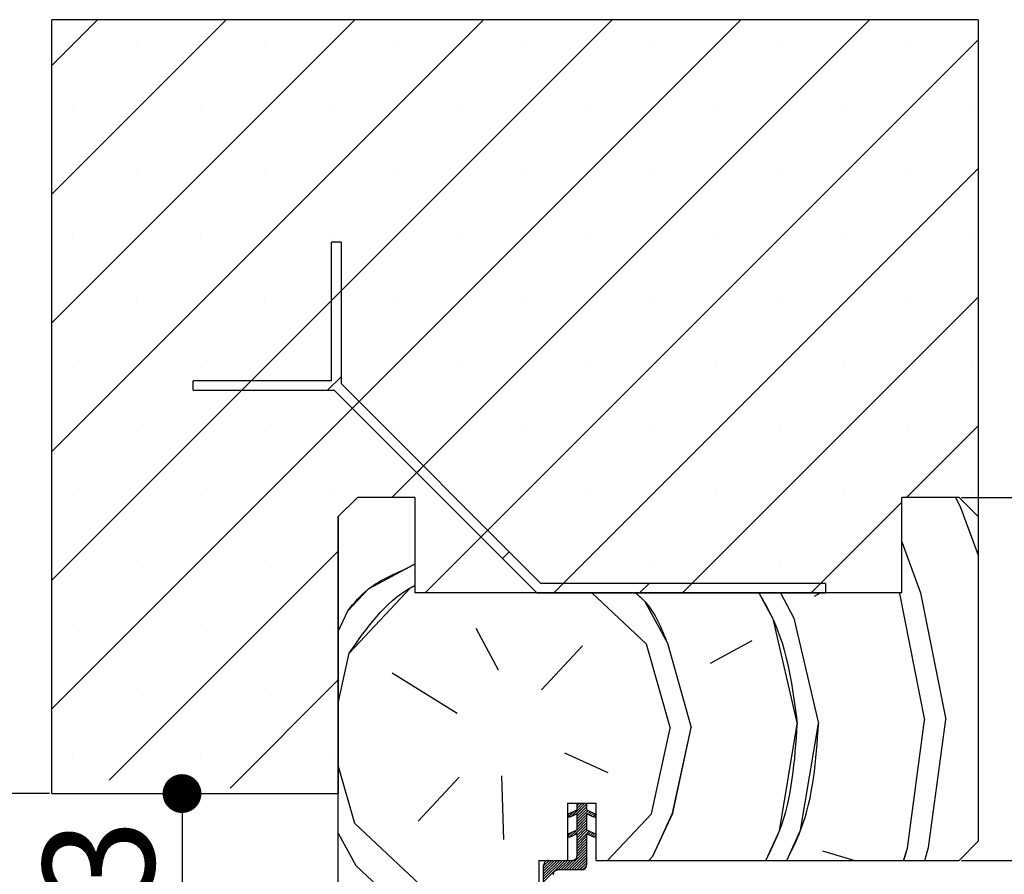
# Paper-space layout 'Feuille 1' of a CAD drawing. Extents: x 82 to 285, y 1 to 298.
# Drawn here: x 229 to 254, y 262 to 284 of the extents above; entities that cross this region are included whole.
import ezdxf

# ---------------------------------------------------------------- set-up
doc = ezdxf.new("R2010")
doc.units = 0
doc.header["$PDSIZE"] = -1
doc.linetypes.add('SLD-CONTINUE', pattern=[0])
doc.layers.get('0').update_dxf_attribs({"linetype": 'CONTINUOUS'})
doc.layers.get('Defpoints').update_dxf_attribs({"linetype": 'CONTINUOUS'})
doc.styles.add('SLDTEXTSTYLE0', font='TXT', dxfattribs={"width": 0.75})
doc.dimstyles.new('SLDDIMSTYLE1', dxfattribs={"dimtxt": 2.910417, "dimasz": 1.016, "dimexe": 0, "dimexo": 0.0625, "dimgap": 0.727604, "dimtad": 1, "dimlfac": 4, "dimrnd": 1e-09, "dimzin": 12, "dimdsep": 46, "dimtxsty": 'SLDTEXTSTYLE0', "dimblk1": 'DOT', "dimblk2": 'DOT', "dimsah": 1, "dimcen": 0.09, "dimadec": 0, "dimazin": 0, "dimtfac": 1, "dimtofl": 0, "dimtmove": 0, "dimatfit": 3, "dimldrblk": 'DOT', "dimfxl": 1, "dimtolj": 1, "dimtzin": 12, "dimarcsym": 0})

# ---------------------------------------------------------------- blocks, each defined once
blk = doc.blocks.new('_DOT')
at = {"color": 0, "linetype": 'ByBlock'}
blk.add_line((-0.5, 0), (-1, 0), dxfattribs=at)
at = {"color": 0, "linetype": 'ByBlock', "const_width": 0.5}
blk.add_lwpolyline([(-0.25, 0, 1), (0.25, 0, 1)], format="xyb", close=True, dxfattribs=at)
blk = doc.blocks.new('*D100')
at = {"color": 0, "linetype": 'SLD-CONTINUE', "lineweight": -2}
for p, q in [((253.196, 271.994), (274.314, 271.994)), ((274.314, 270.978), (274.314, 187.306)), ((259.946, 186.29), (274.314, 186.29))]:
    blk.add_line(p, q, dxfattribs=at)
at = {"layer": 'Defpoints', "color": 0}
for p in [(253.133, 271.994), (259.883, 186.29), (274.314, 186.29)]:
    blk.add_point(p, dxfattribs=at)
at = {"color": 0, "lineweight": -2, "xscale": 1.016, "yscale": 1.016, "zscale": 1.016}
for p, rotation in [((274.314, 271.994), 90.00000000000018), ((274.314, 186.29), 270.0000000000002)]:
    blk.add_blockref('_DOT', p, dxfattribs=dict(at, rotation=rotation))
at = {"color": 0, "insert": (272.131, 229.142), "char_height": 2.91042, "attachment_point": 5, "rotation": 90, "style": 'SLDTEXTSTYLE0'}
blk.add_mtext('\\A1;Hors-tout huisserie  (H+46) : 2086', dxfattribs=at)
blk = doc.blocks.new('*D102')
at = {"color": 0, "linetype": 'SLD-CONTINUE', "lineweight": -2}
for p, q in [((229.321, 264.244), (226.805, 264.244)), ((226.805, 187.306), (226.805, 263.228)), ((226.196, 186.29), (226.805, 186.29))]:
    blk.add_line(p, q, dxfattribs=at)
at = {"layer": 'Defpoints', "color": 0}
for p in [(226.805, 264.244), (229.383, 264.244), (226.133, 186.29)]:
    blk.add_point(p, dxfattribs=at)
at = {"color": 0, "lineweight": -2, "xscale": 1.016, "yscale": 1.016, "zscale": 1.016}
for p, rotation in [((226.805, 264.244), 90.00000000000021), ((226.805, 186.29), 270.0000000000002)]:
    blk.add_blockref('_DOT', p, dxfattribs=dict(at, rotation=rotation))
at = {"color": 0, "insert": (224.623, 225.267), "char_height": 2.91042, "attachment_point": 5, "rotation": 90, "style": 'SLDTEXTSTYLE0'}
blk.add_mtext('\\A1;Tableau  (H+15) : 2055', dxfattribs=at)
blk = doc.blocks.new('*D103')
at = {"color": 0, "linetype": 'SLD-CONTINUE', "lineweight": -2}
for p, q in [((253.196, 262.494), (267.795, 262.494)), ((267.795, 187.306), (267.795, 261.478)), ((259.946, 186.29), (267.795, 186.29))]:
    blk.add_line(p, q, dxfattribs=at)
at = {"layer": 'Defpoints', "color": 0}
for p in [(253.133, 262.494), (267.795, 262.494), (259.883, 186.29)]:
    blk.add_point(p, dxfattribs=at)
at = {"color": 0, "lineweight": -2, "xscale": 1.016, "yscale": 1.016, "zscale": 1.016}
for p, rotation in [((267.795, 262.494), 90.00000000000021), ((267.795, 186.29), 270.0000000000002)]:
    blk.add_blockref('_DOT', p, dxfattribs=dict(at, rotation=rotation))
at = {"color": 0, "insert": (265.613, 224.392), "char_height": 2.91042, "attachment_point": 5, "rotation": 90, "style": 'SLDTEXTSTYLE0'}
blk.add_mtext('\\A1;Fond de feuillure huisserie (H+8) : 2048', dxfattribs=at)
blk = doc.blocks.new('*D104')
at = {"color": 0, "linetype": 'SLD-CONTINUE', "lineweight": -2}
for p, q in [((253.446, 261.744), (261.393, 261.744)), ((261.393, 260.728), (261.393, 188.556)), ((253.446, 187.54), (261.393, 187.54))]:
    blk.add_line(p, q, dxfattribs=at)
at = {"layer": 'Defpoints', "color": 0}
for p in [(253.383, 261.744), (253.383, 187.54), (261.393, 187.54)]:
    blk.add_point(p, dxfattribs=at)
at = {"color": 0, "lineweight": -2, "xscale": 1.016, "yscale": 1.016, "zscale": 1.016}
for p, rotation in [((261.393, 261.744), 90.00000000000024), ((261.393, 187.54), 270.0000000000002)]:
    blk.add_blockref('_DOT', p, dxfattribs=dict(at, rotation=rotation))
at = {"color": 0, "insert": (259.21, 224.642), "char_height": 2.91042, "attachment_point": 5, "rotation": 90, "style": 'SLDTEXTSTYLE0'}
blk.add_mtext('\\A1;Cote  nominale du vantail (H) : 2040', dxfattribs=at)
blk = doc.blocks.new('*D105')
at = {"color": 0, "linetype": 'SLD-CONTINUE', "lineweight": -2}
for p, q in [((229.446, 264.244), (232.792, 264.244)), ((232.792, 263.228), (232.792, 259.51)), ((237.321, 258.494), (232.792, 258.494))]:
    blk.add_line(p, q, dxfattribs=at)
at = {"layer": 'Defpoints', "color": 0}
for p in [(229.383, 264.244), (232.792, 258.494), (237.383, 258.494)]:
    blk.add_point(p, dxfattribs=at)
at = {"color": 0, "lineweight": -2, "xscale": 1.016, "yscale": 1.016, "zscale": 1.016}
for p, rotation in [((232.792, 264.244), 90.0000000000003), ((232.792, 258.494), 270.0000000000003)]:
    blk.add_blockref('_DOT', p, dxfattribs=dict(at, rotation=rotation))
at = {"color": 0, "insert": (230.61, 261.369), "char_height": 2.9104, "attachment_point": 5, "rotation": 90, "style": 'SLDTEXTSTYLE0'}
blk.add_mtext('\\A1;23', dxfattribs=at)
blk = doc.blocks.new('SW_HATCH_1')
at = {"color": 0, "linetype": 'SLD-CONTINUE'}
for p, q in [((-13.75, 19.365), (-12.551, 20.564)), ((-13.75, 15.997), (-9.183, 20.564)), ((-13.75, 12.629), (-5.815, 20.564)), ((-13.75, 9.262), (-2.448, 20.564)), ((-13.75, 5.894), (0.92, 20.564)), ((-13.75, 2.527), (4.287, 20.564)), ((-4.845, 8.064), (7.655, 20.564)), ((-11.537, 19.894), (-11.537, 19.894)), ((-8.169, 19.894), (-8.169, 19.894)), ((-4.801, 19.894), (-4.801, 19.894)), ((-3.977, 5.564), (10.5, 20.041)), ((-1.434, 19.894), (-1.434, 19.894)), ((1.934, 19.894), (1.934, 19.894)), ((5.301, 19.894), (5.301, 19.894)), ((8.669, 19.894), (8.669, 19.894)), ((-13.22, 18.211), (-13.22, 18.211)), ((-9.853, 18.211), (-9.853, 18.211)), ((-6.485, 18.211), (-6.485, 18.211)), ((-3.118, 18.211), (-3.118, 18.211)), ((0.25, 18.211), (0.25, 18.211)), ((3.618, 18.211), (3.618, 18.211)), ((6.985, 18.211), (6.985, 18.211)), ((10.353, 18.211), (10.353, 18.211)), ((-11.537, 16.527), (-11.537, 16.527)), ((-8.169, 16.527), (-8.169, 16.527)), ((-4.801, 16.527), (-4.801, 16.527)), ((-1.434, 16.527), (-1.434, 16.527)), ((-0.61, 5.564), (10.5, 16.674)), ((1.934, 16.527), (1.934, 16.527)), ((5.301, 16.527), (5.301, 16.527)), ((8.669, 16.527), (8.669, 16.527)), ((-13.22, 14.843), (-13.22, 14.843)), ((-9.853, 14.843), (-9.853, 14.843)), ((-6.485, 14.843), (-6.485, 14.843)), ((-3.118, 14.843), (-3.118, 14.843)), ((0.25, 14.843), (0.25, 14.843)), ((3.618, 14.843), (3.618, 14.843)), ((6.985, 14.843), (6.985, 14.843)), ((10.353, 14.843), (10.353, 14.843)), ((-11.537, 13.159), (-11.537, 13.159)), ((-8.169, 13.159), (-8.169, 13.159)), ((-4.801, 13.159), (-4.801, 13.159)), ((-1.434, 13.159), (-1.434, 13.159)), ((1.934, 13.159), (1.934, 13.159)), ((2.758, 5.564), (10.5, 13.306)), ((5.301, 13.159), (5.301, 13.159)), ((8.669, 13.159), (8.669, 13.159)), ((-13.22, 11.475), (-13.22, 11.475)), ((-9.853, 11.475), (-9.853, 11.475)), ((-6.485, 11.475), (-6.485, 11.475)), ((-3.118, 11.475), (-3.118, 11.475)), ((0.25, 11.475), (0.25, 11.475)), ((3.618, 11.475), (3.618, 11.475)), ((6.985, 11.475), (6.985, 11.475)), ((10.353, 11.475), (10.353, 11.475)), ((-6.532, 10.867), (-6.178, 11.221)), ((8.625, 8.064), (10.5, 9.939)), ((-11.537, 9.792), (-11.537, 9.792)), ((-8.169, 9.792), (-8.169, 9.792)), ((-4.801, 9.792), (-4.801, 9.792)), ((-1.434, 9.792), (-1.434, 9.792)), ((1.934, 9.792), (1.934, 9.792)), ((5.301, 9.792), (5.301, 9.792)), ((8.669, 9.792), (8.669, 9.792)), ((-4.198, 8.711), (-4.022, 8.887)), ((-13.22, 8.108), (-13.22, 8.108)), ((-9.853, 8.108), (-9.853, 8.108)), ((-6.485, 8.108), (-6.485, 8.108)), ((-3.118, 8.108), (-3.118, 8.108)), ((0.25, 8.108), (0.25, 8.108)), ((3.618, 8.108), (3.618, 8.108)), ((6.985, 8.108), (6.985, 8.108)), ((9.902, 8.064), (10.032, 7.822)), ((10.353, 8.108), (10.353, 8.108)), ((6.125, 5.564), (8.5, 7.939)), ((10.032, 7.822), (10.5, 6.553)), ((8.5, 6.899), (8.991, 5.566)), ((-12.247, 0.662), (-6.25, 6.659)), ((-1.953, 6.466), (-1.777, 6.642)), ((-11.537, 6.424), (-11.537, 6.424)), ((-8.169, 6.424), (-8.169, 6.424)), ((-1.434, 6.424), (-1.434, 6.424)), ((1.934, 6.424), (1.934, 6.424)), ((5.301, 6.424), (5.301, 6.424)), ((1.635, 5.564), (1.885, 5.814)), ((6.125, 5.564), (6.375, 5.814)), ((0.386, 5.564), (1.808, 4.229)), ((5.322, 5.564), (5.677, 4.906)), ((6.215, 5.479), (6.372, 5.564)), ((8.43, 5.564), (8.436, 5.549)), ((8.436, 5.549), (9.096, 2.235)), ((8.991, 5.566), (9.651, 2.252)), ((-6.25, 4.556), (-6.001, 5.095)), ((5.677, 4.906), (6.32, 2.147)), ((-13.22, 4.74), (-13.22, 4.74)), ((-9.853, 4.74), (-9.853, 4.74)), ((-6.485, 4.74), (-6.485, 4.74)), ((-2.652, 4.645), (-2.062, 3.552)), ((-0.934, 3.031), (0.142, 4.177)), ((1.808, 4.229), (2.433, 2.025)), ((2.363, 4.246), (2.988, 2.043)), ((3.491, 3.726), (4.584, 4.316)), ((-6.25, 2.677), (-5.966, 3.985)), ((-3.138, 2.406), (-4.838, 3.464)), ((-9.083, 0.459), (-6.25, 3.292)), ((-11.537, 3.056), (-11.537, 3.056)), ((-8.169, 3.056), (-8.169, 3.056)), ((8.645, -1.114), (9.096, 2.235)), ((9.201, -1.097), (9.651, 2.252)), ((1.947, -0.213), (2.433, 2.025)), ((2.502, -0.196), (2.988, 2.043)), ((-13.22, 1.373), (-13.22, 1.373)), ((-9.853, 1.373), (-9.853, 1.373)), ((-6.485, 1.373), (-6.485, 1.373)), ((-0.326, 1.383), (0.802, 0.862)), ((-6.25, 1.035), (-5.827, -0.458)), ((-1.975, 0.775), (-1.922, -0.891)), ((-3.085, 0.74), (-4.161, -0.405)), ((-0.142, -0.282), (0.204, 0.064)), ((-0.011, -0.221), (0.25, 0.04)), ((0, 0), (0.064, 0.064)), ((0, -0.07), (0.134, 0.064)), ((-0.243, -0.243), (-0.208, -0.208)), ((-0.22, -0.29), (-0.076, -0.146)), ((0, -0.281), (0.25, -0.031)), ((0, -0.351), (0.25, -0.101)), ((0, -0.421), (0.291, -0.13)), ((0, -0.491), (0.25, -0.241)), ((0.267, -0.224), (0.339, -0.152)), ((0.315, -0.246), (0.387, -0.175)), ((0.363, -0.269), (0.435, -0.197)), ((0.411, -0.291), (0.482, -0.219)), ((0.799, -1.436), (1.947, -0.213)), ((1.982, -1.324), (2.502, -0.196)), ((-5.827, -0.458), (-4.109, -2.071)), ((-0.075, -0.777), (0.25, -0.452)), ((0, -0.561), (0.25, -0.311)), ((0, -0.631), (0.25, -0.381)), ((0.458, -0.313), (0.459, -0.313)), ((-6.25, -0.72), (-5.792, -1.568)), ((-0.231, -0.792), (-0.141, -0.702)), ((-0.207, -0.838), (-0.009, -0.641)), ((0, -0.772), (0.25, -0.522)), ((0, -0.842), (0.25, -0.592)), ((0, -0.912), (0.267, -0.645)), ((0, -0.982), (0.315, -0.667)), ((0.291, -0.761), (0.363, -0.689)), ((0.339, -0.783), (0.411, -0.712)), ((0.387, -0.806), (0.459, -0.734)), ((0.435, -0.828), (0.491, -0.772)), ((0, -1.052), (0.25, -0.802)), ((0, -1.123), (0.25, -0.873)), ((0, -1.193), (0.25, -0.943)), ((0, -1.263), (0.25, -1.013)), ((-0.283, -1.686), (0.25, -1.153)), ((-0.213, -1.686), (0.25, -1.223)), ((-0.002, -1.335), (0.25, -1.083)), ((6.424, -1.184), (7.267, -1.436)), ((8.549, -1.436), (8.645, -1.114)), ((9.099, -1.436), (9.201, -1.097)), ((-0.875, -1.577), (-0.734, -1.436)), ((-0.875, -1.647), (-0.664, -1.436)), ((-0.875, -1.717), (-0.594, -1.436)), ((-0.875, -1.787), (-0.524, -1.436)), ((-0.875, -1.857), (-0.454, -1.436)), ((-0.875, -1.927), (-0.383, -1.436)), ((-0.875, -1.998), (-0.313, -1.436)), ((-0.493, -1.686), (-0.243, -1.436)), ((-0.423, -1.686), (-0.173, -1.436)), ((-0.353, -1.686), (-0.1, -1.433)), ((-0.142, -1.686), (0.25, -1.293)), ((-0.072, -1.686), (0.25, -1.364)), ((-0.002, -1.686), (0.25, -1.434)), ((0.068, -1.686), (0.25, -1.504)), ((1.877, -1.436), (1.982, -1.324)), ((-5.792, -1.568), (-5.219, -2.106)), ((0.139, -1.685), (0.249, -1.575))]:
    blk.add_line(p, q, dxfattribs=at)
at = {"color": 0, "linetype": 'SLD-CONTINUE', "flags": 128}
for points in [[(-6.001, 5.095), (-5.463, 5.668), (-4.37, 6.258), (-4.25, 6.323)], [(-6.001, 5.095), (-5.463, 5.668), (-4.37, 6.258), (-4.25, 6.323)], [(-6.001, 5.095), (-5.463, 5.668), (-4.37, 6.258), (-4.25, 6.323)], [(-5.966, 3.985), (-4.353, 5.703), (-4.25, 5.758)], [(-5.966, 3.985), (-4.353, 5.703), (-4.25, 5.758)], [(-5.966, 3.985), (-4.353, 5.703), (-4.25, 5.758)], [(1.534, 5.564), (1.773, 5.34), (2.363, 4.246)], [(1.534, 5.564), (1.773, 5.34), (2.363, 4.246)], [(1.534, 5.564), (1.773, 5.34), (2.363, 4.246)], [(4.757, 5.564), (5.122, 4.889), (5.764, 2.13)], [(4.757, 5.564), (5.122, 4.889), (5.764, 2.13)], [(4.757, 5.564), (5.122, 4.889), (5.764, 2.13)], [(4.94, -1.436), (5.296, -0.664), (5.764, 2.13)], [(4.94, -1.436), (5.296, -0.664), (5.764, 2.13)], [(4.94, -1.436), (5.296, -0.664), (5.764, 2.13)], [(5.487, -1.436), (5.852, -0.646), (6.32, 2.147)], [(5.487, -1.436), (5.852, -0.646), (6.32, 2.147)], [(5.487, -1.436), (5.852, -0.646), (6.32, 2.147)]]:
    blk.add_lwpolyline(points, dxfattribs=at)

psp = doc.layouts.new('Feuille 1')

# ---------------------------------------------------------------- linework, layer by layer
at = {"color": 7, "linetype": 'SLD-CONTINUE'}
for p, q in [((229.38318, 283.29482), (230.58262, 284.49425)), ((229.38318, 279.92722), (233.95021, 284.49425)), ((229.38318, 276.55962), (237.31781, 284.49425)), ((229.38318, 273.19204), (240.68541, 284.49425)), ((229.38318, 269.82444), (244.053, 284.49425)), ((229.38318, 266.45684), (247.4206, 284.49425)), ((229.38318, 283.29482), (230.58262, 284.49425)), ((229.38318, 279.92722), (233.95021, 284.49425)), ((229.38318, 276.55962), (237.31781, 284.49425)), ((229.38318, 273.19204), (240.68541, 284.49425)), ((229.38318, 269.82444), (244.053, 284.49425)), ((229.38318, 266.45684), (247.4206, 284.49425)), ((253.63318, 284.49425), (229.38318, 284.49425)), ((229.38318, 264.24425), (229.38318, 284.49425)), ((229.38318, 283.29482), (230.58262, 284.49425)), ((229.38318, 279.92722), (233.95021, 284.49425)), ((229.38318, 276.55962), (237.31781, 284.49425)), ((229.38318, 273.19204), (240.68541, 284.49425)), ((229.38318, 269.82444), (244.053, 284.49425)), ((229.38318, 266.45684), (247.4206, 284.49425)), ((238.2882, 271.99426), (250.78819, 284.49425)), ((238.2882, 271.99426), (250.78819, 284.49425)), ((238.2882, 271.99426), (250.78819, 284.49425)), ((253.63318, 284.49425), (253.63318, 271.49426)), ((239.15579, 269.49426), (253.63318, 283.97163)), ((239.15579, 269.49426), (253.63318, 283.97163)), ((239.15579, 269.49426), (253.63318, 283.97163)), ((242.52339, 269.49426), (253.63318, 280.60406)), ((242.52339, 269.49426), (253.63318, 280.60406)), ((242.52339, 269.49426), (253.63318, 280.60406)), ((236.70488, 275.04757), (236.70488, 278.67257)), ((236.95488, 278.67257), (236.70488, 278.67257)), ((236.95488, 278.67257), (236.95488, 274.97434)), ((245.89098, 269.49426), (253.63318, 277.23646)), ((245.89098, 269.49426), (253.63318, 277.23646)), ((245.89098, 269.49426), (253.63318, 277.23646)), ((236.70488, 275.04757), (233.07988, 275.04757)), ((233.07988, 274.79755), (233.07988, 275.04757)), ((236.60137, 274.79755), (236.95488, 275.15107)), ((236.60137, 274.79755), (236.95488, 275.15107)), ((236.60137, 274.79755), (236.95488, 275.15107)), ((233.07988, 274.79755), (236.7781, 274.79755)), ((236.7781, 274.79755), (242.0814, 269.49426)), ((242.18495, 269.74427), (236.95488, 274.97434)), ((251.75858, 271.99426), (253.63318, 273.86885)), ((251.75858, 271.99426), (253.63318, 273.86885)), ((251.75858, 271.99426), (253.63318, 273.86885)), ((238.9348, 272.64085), (239.11157, 272.81764)), ((238.9348, 272.64085), (239.11157, 272.81764)), ((238.9348, 272.64085), (239.11157, 272.81764)), ((237.38318, 271.99426), (236.88318, 271.49426)), ((238.88318, 271.99426), (237.38318, 271.99426)), ((238.88318, 271.99426), (238.88318, 269.49426)), ((253.13318, 271.99426), (251.63318, 271.99426)), ((251.63318, 269.49426), (251.63318, 271.99426)), ((253.03477, 271.99426), (253.16527, 271.75256)), ((253.03477, 271.99426), (253.16527, 271.75256)), ((253.03477, 271.99426), (253.16527, 271.75256)), ((253.63318, 271.49426), (253.13318, 271.99426)), ((249.25858, 269.49426), (251.63318, 271.86885)), ((249.25858, 269.49426), (251.63318, 271.86885)), ((249.25858, 269.49426), (251.63318, 271.86885)), ((253.16525, 271.75256), (253.63318, 270.48316)), ((253.16525, 271.75256), (253.63318, 270.48316)), ((253.16525, 271.75256), (253.63318, 270.48316)), ((236.88318, 258.99426), (236.88318, 271.49426)), ((236.88318, 271.49426), (236.88318, 264.24425)), ((253.63318, 271.49426), (253.63318, 262.99425)), ((251.63318, 270.82937), (252.12448, 269.49656)), ((251.63318, 270.82937), (252.12448, 269.49656)), ((251.63318, 270.82937), (252.12448, 269.49656)), ((230.88622, 264.59228), (236.88318, 270.58926)), ((230.88622, 264.59228), (236.88318, 270.58926)), ((230.88622, 264.59228), (236.88318, 270.58926)), ((241.17986, 270.39581), (241.35664, 270.57257)), ((241.17986, 270.39581), (241.35664, 270.57257)), ((241.17986, 270.39581), (241.35664, 270.57257)), ((249.63318, 269.74427), (242.18495, 269.74427)), ((244.76845, 269.49426), (245.01845, 269.74427)), ((244.76845, 269.49426), (245.01845, 269.74427)), ((244.76845, 269.49426), (245.01845, 269.74427)), ((249.25858, 269.49426), (249.50858, 269.74427)), ((249.25858, 269.49426), (249.50858, 269.74427)), ((249.25858, 269.49426), (249.50858, 269.74427)), ((249.63318, 269.74427), (249.63318, 269.49426)), ((251.63318, 269.49426), (238.88318, 269.49426)), ((242.0814, 269.49426), (249.63318, 269.49426)), ((243.51896, 269.49426), (244.94074, 268.15912)), ((243.51896, 269.49426), (244.94074, 268.15912)), ((243.51896, 269.49426), (244.94074, 268.15912)), ((248.45516, 269.49426), (248.81027, 268.83652)), ((248.45516, 269.49426), (248.81027, 268.83652)), ((248.45516, 269.49426), (248.81027, 268.83652)), ((249.3481, 269.40926), (249.5055, 269.49426)), ((249.3481, 269.40926), (249.5055, 269.49426)), ((249.3481, 269.40926), (249.5055, 269.49426)), ((251.56361, 269.49426), (251.5692, 269.47909)), ((251.56361, 269.49426), (251.5692, 269.47909)), ((251.56361, 269.49426), (251.5692, 269.47909)), ((251.56919, 269.47906), (252.22918, 266.16483)), ((251.56919, 269.47906), (252.22918, 266.16483)), ((251.56919, 269.47906), (252.22918, 266.16483)), ((252.12447, 269.49653), (252.78446, 266.18227)), ((252.12447, 269.49653), (252.78446, 266.18227)), ((252.12447, 269.49653), (252.78446, 266.18227)), ((236.88318, 268.48623), (237.13189, 269.02535)), ((236.88318, 268.48623), (237.13189, 269.02535)), ((236.88318, 268.48623), (237.13189, 269.02535)), ((248.81028, 268.83655), (249.45281, 266.0776)), ((248.81028, 268.83655), (249.45281, 266.0776)), ((248.81028, 268.83655), (249.45281, 266.0776)), ((240.48105, 268.57477), (241.07123, 267.48168)), ((240.48105, 268.57477), (241.07123, 267.48168)), ((240.48105, 268.57477), (241.07123, 267.48168)), ((242.19924, 266.9613), (243.2749, 268.10675)), ((242.19924, 266.9613), (243.2749, 268.10675)), ((242.19924, 266.9613), (243.2749, 268.10675)), ((244.94076, 268.15912), (245.56584, 265.95544)), ((244.94076, 268.15912), (245.56584, 265.95544)), ((244.94076, 268.15912), (245.56584, 265.95544)), ((245.49604, 268.17658), (246.12112, 265.97291)), ((245.49604, 268.17658), (246.12112, 265.97291)), ((245.49604, 268.17658), (246.12112, 265.97291)), ((246.62405, 267.65617), (247.71716, 268.24638)), ((246.62405, 267.65617), (247.71716, 268.24638)), ((246.62405, 267.65617), (247.71716, 268.24638)), ((236.88318, 266.60707), (237.16679, 267.91483)), ((236.88318, 266.60707), (237.16679, 267.91483)), ((236.88318, 266.60707), (237.16679, 267.91483)), ((239.99553, 266.33623), (238.29479, 267.39445)), ((239.99553, 266.33623), (238.29479, 267.39445)), ((239.99553, 266.33623), (238.29479, 267.39445)), ((234.05035, 264.38881), (236.88318, 267.22165)), ((234.05035, 264.38881), (236.88318, 267.22165)), ((234.05035, 264.38881), (236.88318, 267.22165)), ((251.77865, 262.81569), (252.22923, 266.16483)), ((251.77865, 262.81569), (252.22923, 266.16483)), ((251.77865, 262.81569), (252.22923, 266.16483)), ((252.33393, 262.83314), (252.78451, 266.18227)), ((252.33393, 262.83314), (252.78451, 266.18227)), ((252.33393, 262.83314), (252.78451, 266.18227)), ((245.08033, 263.71687), (245.56581, 265.95544)), ((245.08033, 263.71687), (245.56581, 265.95544)), ((245.08033, 263.71687), (245.56581, 265.95544)), ((245.63561, 263.73432), (246.12109, 265.97291)), ((245.63561, 263.73432), (246.12109, 265.97291)), ((245.63561, 263.73432), (246.12109, 265.97291)), ((242.80686, 265.31291), (243.93487, 264.79253)), ((242.80686, 265.31291), (243.93487, 264.79253)), ((242.80686, 265.31291), (243.93487, 264.79253)), ((236.88318, 264.96467), (237.30642, 263.47257)), ((236.88318, 264.96467), (237.30642, 263.47257)), ((236.88318, 264.96467), (237.30642, 263.47257)), ((241.15847, 264.70527), (241.21083, 263.03944)), ((241.15847, 264.70527), (241.21083, 263.03944)), ((241.15847, 264.70527), (241.21083, 263.03944)), ((240.04786, 264.67037), (238.97219, 263.5249)), ((240.04786, 264.67037), (238.97219, 263.5249)), ((240.04786, 264.67037), (238.97219, 263.5249)), ((229.38318, 264.24425), (236.88318, 264.24425)), ((242.88318, 263.99427), (242.88318, 262.49426)), ((242.88318, 263.99427), (243.63318, 263.99427)), ((242.99122, 263.64785), (243.33763, 263.99427)), ((242.99122, 263.64785), (243.33763, 263.99427)), ((242.99122, 263.64785), (243.33763, 263.99427)), ((243.12268, 263.70915), (243.38318, 263.96965)), ((243.12268, 263.70915), (243.38318, 263.96965)), ((243.12268, 263.70915), (243.38318, 263.96965)), ((243.13318, 263.93014), (243.19731, 263.99427)), ((243.13318, 263.85995), (243.26747, 263.99427)), ((243.13318, 263.93014), (243.19731, 263.99427)), ((243.13318, 263.85995), (243.26747, 263.99427)), ((243.13318, 263.99427), (243.38318, 263.99427)), ((243.13318, 263.81927), (243.13318, 263.99427)), ((243.13318, 263.93014), (243.19731, 263.99427)), ((243.13318, 263.85995), (243.26747, 263.99427)), ((243.38318, 263.99427), (243.38318, 263.81927)), ((243.63318, 262.49426), (243.63318, 263.99427)), ((242.88318, 263.70269), (243.13318, 263.81927)), ((242.92456, 263.61677), (242.88318, 263.70269)), ((242.89051, 263.68746), (242.92545, 263.7224)), ((242.89051, 263.68746), (242.92545, 263.7224)), ((242.89051, 263.68746), (242.92545, 263.7224)), ((242.91332, 263.6401), (243.0569, 263.78369)), ((242.91332, 263.6401), (243.0569, 263.78369)), ((242.91332, 263.6401), (243.0569, 263.78369)), ((243.13318, 263.71404), (242.92456, 263.61677)), ((243.13318, 263.64949), (243.38318, 263.8995)), ((243.13318, 263.64949), (243.38318, 263.8995)), ((243.13318, 263.64949), (243.38318, 263.8995)), ((243.13318, 263.57933), (243.38318, 263.82935)), ((243.13318, 263.57933), (243.38318, 263.82935)), ((243.13318, 263.57933), (243.38318, 263.82935)), ((243.13318, 263.50918), (243.42415, 263.80014)), ((243.13318, 263.50918), (243.42415, 263.80014)), ((243.13318, 263.50918), (243.42415, 263.80014)), ((243.13318, 263.29365), (243.13318, 263.71404)), ((243.13318, 263.43901), (243.38318, 263.68902)), ((243.13318, 263.43901), (243.38318, 263.68902)), ((243.13318, 263.43901), (243.38318, 263.68902)), ((243.38318, 263.81927), (243.63318, 263.70269)), ((243.38318, 263.71404), (243.38318, 263.29365)), ((243.5918, 263.61677), (243.38318, 263.71404)), ((243.40025, 263.70608), (243.472, 263.77785)), ((243.40025, 263.70608), (243.472, 263.77785)), ((243.40025, 263.70608), (243.472, 263.77785)), ((243.44809, 263.68378), (243.51985, 263.75553)), ((243.44809, 263.68378), (243.51985, 263.75553)), ((243.44809, 263.68378), (243.51985, 263.75553)), ((243.49594, 263.66147), (243.5677, 263.73322)), ((243.49594, 263.66147), (243.5677, 263.73322)), ((243.49594, 263.66147), (243.5677, 263.73322)), ((243.54379, 263.63915), (243.61554, 263.71091)), ((243.54379, 263.63915), (243.61554, 263.71091)), ((243.54379, 263.63915), (243.61554, 263.71091)), ((243.63318, 263.70269), (243.5918, 263.61677)), ((243.93224, 262.49426), (245.08035, 263.71686)), ((243.93224, 262.49426), (245.08035, 263.71686)), ((243.93224, 262.49426), (245.08035, 263.71686)), ((245.11524, 262.60629), (245.63562, 263.73431)), ((245.11524, 262.60629), (245.63562, 263.73431)), ((245.11524, 262.60629), (245.63562, 263.73431)), ((237.30641, 263.47255), (239.0246, 261.85907)), ((237.30641, 263.47255), (239.0246, 261.85907)), ((237.30641, 263.47255), (239.0246, 261.85907)), ((243.05802, 263.15338), (243.38318, 263.47854)), ((243.05802, 263.15338), (243.38318, 263.47854)), ((243.05802, 263.15338), (243.38318, 263.47854)), ((243.13318, 263.36886), (243.38318, 263.61885)), ((243.13318, 263.36886), (243.38318, 263.61885)), ((243.13318, 263.36886), (243.38318, 263.61885)), ((243.13318, 263.2987), (243.38318, 263.5487)), ((243.13318, 263.2987), (243.38318, 263.5487)), ((243.13318, 263.2987), (243.38318, 263.5487)), ((243.13318, 263.15839), (243.38318, 263.40839)), ((243.13318, 263.15839), (243.38318, 263.40839)), ((243.13318, 263.15839), (243.38318, 263.40839)), ((243.59163, 263.61684), (243.59201, 263.61721)), ((243.59163, 263.61684), (243.59201, 263.61721)), ((243.59163, 263.61684), (243.59201, 263.61721)), ((236.88318, 263.21053), (237.34131, 262.36198)), ((236.88318, 263.21053), (237.34131, 262.36198)), ((236.88318, 263.21053), (237.34131, 262.36198)), ((242.88318, 263.17706), (243.13318, 263.29365)), ((242.92456, 263.09116), (242.88318, 263.17706)), ((242.9021, 263.13778), (242.99225, 263.22792)), ((242.9021, 263.13778), (242.99225, 263.22792)), ((242.9021, 263.13778), (242.99225, 263.22792)), ((243.13318, 263.18843), (242.92456, 263.09116)), ((242.92656, 263.09208), (243.1237, 263.28922)), ((242.92656, 263.09208), (243.1237, 263.28922)), ((242.92656, 263.09208), (243.1237, 263.28922)), ((243.13318, 263.08822), (243.38318, 263.33823)), ((243.13318, 263.08822), (243.38318, 263.33823)), ((243.13318, 263.08822), (243.38318, 263.33823)), ((243.13318, 263.01807), (243.40062, 263.28551)), ((243.13318, 263.01807), (243.40062, 263.28551)), ((243.13318, 263.01807), (243.40062, 263.28551)), ((243.13318, 262.94791), (243.44847, 263.26321)), ((243.13318, 262.94791), (243.44847, 263.26321)), ((243.13318, 262.94791), (243.44847, 263.26321)), ((243.13318, 262.61927), (243.13318, 263.18843)), ((243.38318, 263.29365), (243.63318, 263.17706)), ((243.38318, 263.18843), (243.38318, 262.36926)), ((243.5918, 263.09116), (243.38318, 263.18843)), ((243.42456, 263.16913), (243.49631, 263.24088)), ((243.42456, 263.16913), (243.49631, 263.24088)), ((243.42456, 263.16913), (243.49631, 263.24088)), ((243.47241, 263.14683), (243.54416, 263.21858)), ((243.47241, 263.14683), (243.54416, 263.21858)), ((243.47241, 263.14683), (243.54416, 263.21858)), ((243.52025, 263.12451), (243.59201, 263.19627)), ((243.52025, 263.12451), (243.59201, 263.19627)), ((243.52025, 263.12451), (243.59201, 263.19627)), ((243.5681, 263.1022), (243.62408, 263.15818)), ((243.5681, 263.1022), (243.62408, 263.15818)), ((243.5681, 263.1022), (243.62408, 263.15818)), ((243.63318, 263.17706), (243.5918, 263.09116)), ((243.13318, 262.87776), (243.38318, 263.12775)), ((243.13318, 262.87776), (243.38318, 263.12775)), ((243.13318, 262.87776), (243.38318, 263.12775)), ((243.13318, 262.80759), (243.38318, 263.0576)), ((243.13318, 262.80759), (243.38318, 263.0576)), ((243.13318, 262.80759), (243.38318, 263.0576)), ((243.13318, 262.73743), (243.38318, 262.98743)), ((243.13318, 262.73743), (243.38318, 262.98743)), ((243.13318, 262.73743), (243.38318, 262.98743)), ((243.13318, 262.66728), (243.38318, 262.91728)), ((243.13318, 262.66728), (243.38318, 262.91728)), ((243.13318, 262.66728), (243.38318, 262.91728)), ((253.13318, 262.49426), (253.63318, 262.99425)), ((242.85048, 262.24426), (243.38318, 262.77697)), ((242.85048, 262.24426), (243.38318, 262.77697)), ((242.85048, 262.24426), (243.38318, 262.77697)), ((242.92064, 262.24426), (243.38318, 262.7068)), ((242.92064, 262.24426), (243.38318, 262.7068)), ((242.92064, 262.24426), (243.38318, 262.7068)), ((242.99079, 262.24426), (243.38318, 262.63664)), ((242.99079, 262.24426), (243.38318, 262.63664)), ((242.99079, 262.24426), (243.38318, 262.63664)), ((243.13074, 262.59468), (243.38318, 262.84712)), ((243.13074, 262.59468), (243.38318, 262.84712)), ((243.13074, 262.59468), (243.38318, 262.84712)), ((249.5575, 262.74591), (250.39977, 262.49426)), ((249.5575, 262.74591), (250.39977, 262.49426)), ((249.5575, 262.74591), (250.39977, 262.49426)), ((251.68259, 262.49426), (251.77864, 262.81572)), ((251.68259, 262.49426), (251.77864, 262.81572)), ((251.68259, 262.49426), (251.77864, 262.81572)), ((252.23266, 262.49426), (252.33392, 262.83317)), ((252.23266, 262.49426), (252.33392, 262.83317)), ((252.23266, 262.49426), (252.33392, 262.83317)), ((242.13318, 262.49426), (242.13318, 258.99426)), ((242.13318, 262.49426), (242.88318, 262.49426)), ((242.25818, 262.35355), (242.3989, 262.49426)), ((242.25818, 262.28338), (242.46905, 262.49426)), ((242.25818, 262.21323), (242.53921, 262.49426)), ((242.25818, 262.14307), (242.60937, 262.49426)), ((242.25818, 262.07292), (242.67953, 262.49426)), ((242.25818, 262.00275), (242.74969, 262.49426)), ((242.25818, 261.93259), (242.81985, 262.49426)), ((242.25818, 262.35355), (242.3989, 262.49426)), ((242.25818, 262.28338), (242.46905, 262.49426)), ((242.25818, 262.21323), (242.53921, 262.49426)), ((242.25818, 262.14307), (242.60937, 262.49426)), ((242.25818, 262.07292), (242.67953, 262.49426)), ((242.25818, 262.00275), (242.74969, 262.49426)), ((242.25818, 261.93259), (242.81985, 262.49426)), ((242.25818, 262.35355), (242.3989, 262.49426)), ((242.25818, 262.28338), (242.46905, 262.49426)), ((242.25818, 262.21323), (242.53921, 262.49426)), ((242.25818, 262.14307), (242.60937, 262.49426)), ((242.25818, 262.07292), (242.67953, 262.49426)), ((242.25818, 262.00275), (242.74969, 262.49426)), ((242.25818, 261.93259), (242.81985, 262.49426)), ((242.38318, 262.49426), (243.00818, 262.49426)), ((242.64, 262.24426), (242.89, 262.49426)), ((242.64, 262.24426), (242.89, 262.49426)), ((242.64, 262.24426), (242.89, 262.49426)), ((242.71016, 262.24426), (242.96016, 262.49426)), ((242.71016, 262.24426), (242.96016, 262.49426)), ((242.71016, 262.24426), (242.96016, 262.49426)), ((242.78032, 262.24426), (243.03276, 262.4967)), ((242.78032, 262.24426), (243.03276, 262.4967)), ((242.78032, 262.24426), (243.03276, 262.4967)), ((243.06095, 262.24426), (243.38318, 262.56649)), ((243.06095, 262.24426), (243.38318, 262.56649)), ((243.06095, 262.24426), (243.38318, 262.56649)), ((243.13111, 262.24426), (243.38318, 262.49633)), ((243.13111, 262.24426), (243.38318, 262.49633)), ((243.13111, 262.24426), (243.38318, 262.49633)), ((243.20127, 262.24426), (243.38318, 262.42616)), ((243.20127, 262.24426), (243.38318, 262.42616)), ((243.20127, 262.24426), (243.38318, 262.42616)), ((243.63318, 262.49426), (253.13318, 262.49426)), ((245.01003, 262.49426), (245.11525, 262.6063)), ((245.01003, 262.49426), (245.11525, 262.6063)), ((245.01003, 262.49426), (245.11525, 262.6063)), ((237.34131, 262.362), (237.91404, 261.82417)), ((237.34131, 262.362), (237.91404, 261.82417)), ((237.34131, 262.362), (237.91404, 261.82417)), ((242.25818, 259.86926), (242.25818, 262.36926)), ((243.25818, 262.24426), (242.63318, 262.24426)), ((243.27222, 262.24505), (243.38239, 262.35522)), ((243.27222, 262.24505), (243.38239, 262.35522)), ((243.27222, 262.24505), (243.38239, 262.35522))]:
    psp.add_line(p, q, dxfattribs=at)
for centre, start, end in [((242.38318, 262.36926), 90.000303, 180.002258), ((243.00818, 262.61926), 270.000517, 0.002258), ((242.63318, 262.11926), 90.000303, 180.002258), ((243.25818, 262.36927), 270.000517, 359.995428)]:
    psp.add_arc(centre, 0.125, start, end, dxfattribs=at)
for points, knots in [([(237.1319, 269.02538), (237.29968, 269.23122), (237.73276, 269.76253), (238.44029, 270.01102), (238.84323, 270.23139), (238.88318, 270.25324)], [0, 0, 0, 0, 0.36294657, 0.93683537, 1, 1, 1, 1]), ([(237.1319, 269.02538), (237.29968, 269.23122), (237.73276, 269.76253), (238.44029, 270.01102), (238.84323, 270.23139), (238.88318, 270.25324)], [0, 0, 0, 0, 0.36294657, 0.93683537, 1, 1, 1, 1]), ([(237.1319, 269.02538), (237.29968, 269.23122), (237.73276, 269.76253), (238.44029, 270.01102), (238.84323, 270.23139), (238.88318, 270.25324)], [0, 0, 0, 0, 0.36294657, 0.93683537, 1, 1, 1, 1]), ([(237.1668, 267.9148), (237.63151, 268.58254), (238.11927, 269.2834), (238.8487, 269.67026), (238.88318, 269.68854)], [0, 0, 0, 0, 0.95273832, 1, 1, 1, 1]), ([(237.1668, 267.9148), (237.63151, 268.58254), (238.11927, 269.2834), (238.8487, 269.67026), (238.88318, 269.68854)], [0, 0, 0, 0, 0.95273832, 1, 1, 1, 1]), ([(237.1668, 267.9148), (237.63151, 268.58254), (238.11927, 269.2834), (238.8487, 269.67026), (238.88318, 269.68854)], [0, 0, 0, 0, 0.95273832, 1, 1, 1, 1]), ([(244.66669, 269.49426), (244.7493, 269.42163), (245.14476, 269.07398), (245.34088, 268.57292), (245.49603, 268.17655)], [0, 0, 0, 0, 0.20892119, 1, 1, 1, 1]), ([(244.66669, 269.49426), (244.7493, 269.42163), (245.14476, 269.07398), (245.34088, 268.57292), (245.49603, 268.17655)], [0, 0, 0, 0, 0.20892119, 1, 1, 1, 1]), ([(244.66669, 269.49426), (244.7493, 269.42163), (245.14476, 269.07398), (245.34088, 268.57292), (245.49603, 268.17655)], [0, 0, 0, 0, 0.20892119, 1, 1, 1, 1]), ([(247.89046, 269.49426), (248.01873, 269.27177), (248.6206, 268.22784), (248.77558, 267.01471), (248.89753, 266.06014)], [0, 0, 0, 0, 0.21313268, 1, 1, 1, 1]), ([(247.89046, 269.49426), (248.01873, 269.27177), (248.6206, 268.22784), (248.77558, 267.01471), (248.89753, 266.06014)], [0, 0, 0, 0, 0.21313268, 1, 1, 1, 1]), ([(247.89046, 269.49426), (248.01873, 269.27177), (248.6206, 268.22784), (248.77558, 267.01471), (248.89753, 266.06014)], [0, 0, 0, 0, 0.21313268, 1, 1, 1, 1]), ([(248.07333, 262.49426), (248.20034, 262.74904), (248.75055, 263.85272), (248.83361, 265.10044), (248.8975, 266.06014)], [0, 0, 0, 0, 0.23084582, 1, 1, 1, 1]), ([(248.07333, 262.49426), (248.20034, 262.74904), (248.75055, 263.85272), (248.83361, 265.10044), (248.8975, 266.06014)], [0, 0, 0, 0, 0.23084582, 1, 1, 1, 1]), ([(248.07333, 262.49426), (248.20034, 262.74904), (248.75055, 263.85272), (248.83361, 265.10044), (248.8975, 266.06014)], [0, 0, 0, 0, 0.23084582, 1, 1, 1, 1]), ([(248.62056, 262.49426), (248.75059, 262.75475), (249.3043, 263.86399), (249.38842, 265.11803), (249.45278, 266.07757)], [0, 0, 0, 0, 0.23483914, 1, 1, 1, 1]), ([(248.62056, 262.49426), (248.75059, 262.75475), (249.3043, 263.86399), (249.38842, 265.11803), (249.45278, 266.07757)], [0, 0, 0, 0, 0.23483914, 1, 1, 1, 1]), ([(248.62056, 262.49426), (248.75059, 262.75475), (249.3043, 263.86399), (249.38842, 265.11803), (249.45278, 266.07757)], [0, 0, 0, 0, 0.23483914, 1, 1, 1, 1])]:
    psp.add_open_spline(points, degree=3, knots=knots, dxfattribs=at)

# ---------------------------------------------------------------- block references
psp.add_blockref('SW_HATCH_1', (243.13318, 263.93014), dxfattribs=at)

# ---------------------------------------------------------------- dimensions: what is measured, and where the dimension line sits
for base, p1, p2, text, picture, middle in [((274.31382, 186.29014), (253.13318, 271.99426), (259.88318, 186.29014), 'Hors-tout huisserie  (H+46) : 2086', '*D100', (274.31382, 229.1422)), ((226.80538, 264.24426), (226.13318, 186.29014), (229.38318, 264.24426), 'Tableau  (H+15) : 2055', '*D102', (226.80538, 225.2672)), ((267.79538, 262.49426), (259.88318, 186.29014), (253.13318, 262.49426), 'Fond de feuillure huisserie (H+8) : 2048', '*D103', (267.79538, 224.3922)), ((261.39283, 187.54014), (253.38318, 261.74426), (253.38318, 187.54014), 'Cote  nominale du vantail (H) : 2040', '*D104', (261.39283, 224.6422))]:
    dim = psp.add_linear_dim(base=base, p1=p1, p2=p2, angle=90, text=text, dimstyle='SLDDIMSTYLE1', dxfattribs=at)
    dim.commit()
    dim.dimension.update_dxf_attribs({"geometry": picture, "text_midpoint": middle, "dimtype": 160})
dim = psp.add_linear_dim(base=(232.79235, 258.49426), p1=(229.38318, 264.24426), p2=(237.38318, 258.49426), angle=90, dimstyle='SLDDIMSTYLE1', dxfattribs=at)
dim.commit()
dim.dimension.update_dxf_attribs({"geometry": '*D105', "text_midpoint": (232.79235, 261.36926), "dimtype": 160})

doc.saveas('drawing.dxf')
